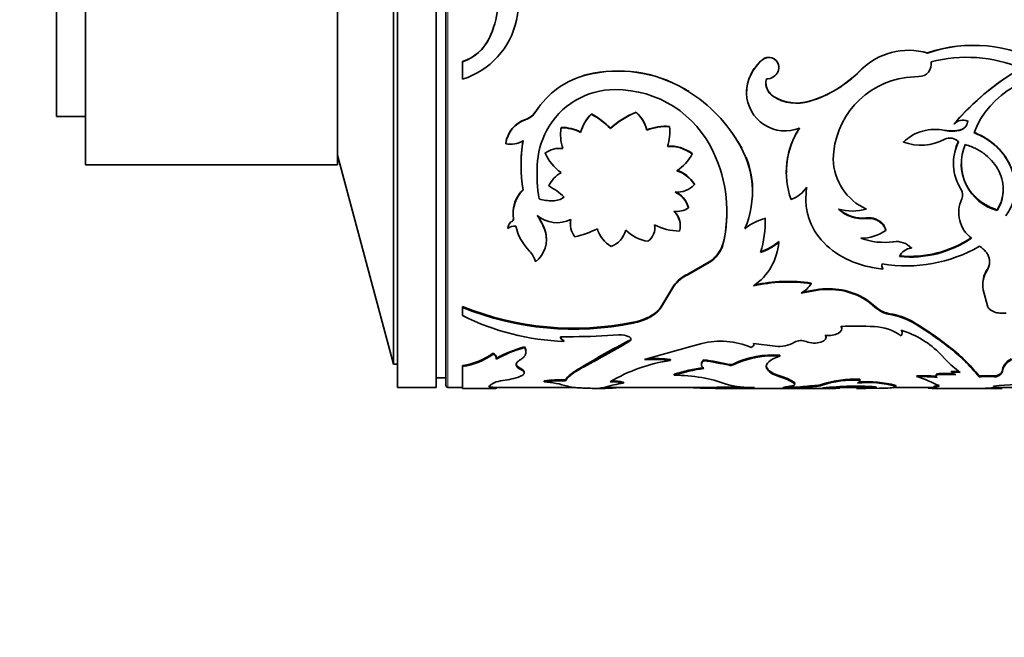
# Model space of a CAD drawing. Units: millimetres. Extents: x 0 to 754, y 0 to 1164.
# Drawn here: x 94 to 145, y 699 to 731 of the extents above; entities that cross this region are included whole.
import ezdxf
from ezdxf import colors
from ezdxf.entities.mleader import LeaderData, LeaderLine
from ezdxf.math import Vec2, Vec3

# ---------------------------------------------------------------- set-up
doc = ezdxf.new("R2010")
doc.units = ezdxf.units.MM
doc.layers.add('DV4_Défaut', color=7, linetype='Continuous')
doc.layers.add('Défaut', color=7, linetype='Continuous')

# ---------------------------------------------------------------- blocks, each defined once
blk = doc.blocks.new('_DOT')
at = {"color": 0}
blk.add_line((0, 0), (-1, 0), dxfattribs=at)
at = {"color": 0, "const_width": 0.333}
blk.add_lwpolyline([(-0.1665, 0, 1), (0.1665, 0, 1)], format="xyb", close=True, dxfattribs=at)
blk = doc.blocks.new('SE3')
at = {"layer": 'DV4_Défaut', "color": 7, "linetype": 'Continuous', "lineweight": 35}
for p, q in [((113.272, 712.125), (113.272, 752.125)), ((115.272, 712.125), (115.272, 752.125)), ((115.772, 712.225), (115.772, 752.025)), ((113.066, 713.325), (113.066, 750.925)), ((97.172, 723.625), (97.172, 740.625)), ((110.172, 723.625), (110.172, 740.625)), ((95.672, 726.125), (95.672, 738.125)), ((118.016, 730.179), (118.016, 730.174)), ((140.631, 729.403), (140.631, 729.396)), ((116.634, 728.956), (116.634, 728.948)), ((116.634, 728.948), (116.634, 728.051)), ((132.11, 729.053), (132.11, 729.045)), ((137.151, 728.491), (137.151, 728.482)), ((140.822, 728.816), (140.822, 728.824)), ((123.059, 728.283), (123.059, 728.273)), ((140.178, 728.182), (139.522, 728.134)), ((128.05, 727.568), (128.05, 727.556)), ((131.287, 727.326), (131.287, 727.314)), ((132.678, 727.158), (132.678, 727.146)), ((134.53, 726.908), (134.53, 726.895)), ((120.417, 726.388), (120.417, 726.374)), ((125.591, 726.339), (125.591, 726.324)), ((95.672, 726.125), (97.172, 726.125)), ((119.885, 725.971), (119.885, 725.955)), ((123.278, 726.251), (123.278, 726.236)), ((121.719, 725.554), (121.719, 725.538)), ((122.716, 725.315), (122.716, 725.298)), ((124.26, 725.508), (124.26, 725.491)), ((126.139, 725.422), (126.139, 725.405)), ((127.314, 725.608), (127.314, 725.591)), ((127.328, 725.307), (127.328, 725.324)), ((141.522, 725.414), (141.522, 725.397)), ((141.999, 725.74), (141.999, 725.724)), ((142.36, 725.445), (142.36, 725.428)), ((121.686, 725.162), (121.686, 725.144)), ((130.833, 724.834), (130.833, 724.816)), ((139.392, 724.819), (139.392, 724.8)), ((118.863, 724.732), (118.863, 724.714)), ((110.172, 724.125), (113.066, 713.325)), ((120.886, 724.247), (120.886, 724.228)), ((128.488, 724.208), (128.488, 724.189)), ((135.76, 723.936), (135.76, 723.915)), ((97.172, 723.625), (110.172, 723.625)), ((119.646, 723.591), (119.646, 723.569)), ((141.97, 723.698), (141.97, 723.677)), ((133.334, 723.213), (133.334, 723.191)), ((121.085, 722.554), (121.085, 722.53)), ((128.595, 722.63), (128.595, 722.606)), ((120.58, 721.888), (120.58, 721.862)), ((121.275, 721.784), (121.275, 721.758)), ((131.599, 722.14), (131.599, 722.165)), ((134.348, 721.863), (134.348, 721.837)), ((142.399, 721.883), (142.399, 721.857)), ((128.289, 721.42), (128.289, 721.393)), ((137.47, 721.361), (137.47, 721.334)), ((144.228, 721.287), (144.228, 721.26)), ((119.236, 721.141), (119.236, 721.114)), ((132.254, 720.885), (132.254, 720.857)), ((132.254, 720.812), (132.254, 720.84)), ((137.47, 720.881), (137.47, 720.853)), ((142.242, 721.172), (142.242, 721.145)), ((118.973, 720.367), (118.973, 720.338)), ((122.192, 720.618), (122.192, 720.589)), ((126.556, 720.365), (126.556, 720.395)), ((127.866, 720.489), (127.866, 720.518)), ((138.476, 720.266), (138.476, 720.236)), ((120.893, 720.217), (120.893, 720.188)), ((120.956, 719.741), (120.956, 719.772)), ((130.089, 719.577), (130.089, 719.546)), ((132.952, 719.659), (132.952, 719.627)), ((138.876, 719.677), (138.876, 719.646)), ((139.796, 719.352), (139.796, 719.321)), ((129.362, 718.611), (128.251, 717.98)), ((129.362, 718.577), (128.251, 717.945)), ((129.362, 718.611), (129.362, 718.577)), ((138.321, 718.271), (138.321, 718.236)), ((143.72, 718.235), (143.72, 718.2)), ((128.251, 717.98), (128.251, 717.945)), ((127.54, 717.384), (126.92, 716.358)), ((127.54, 717.347), (126.92, 716.319)), ((127.54, 717.384), (127.54, 717.347)), ((135.063, 717.195), (134.172, 717.049)), ((134.626, 717.515), (134.626, 717.478)), ((135.063, 717.195), (135.063, 717.157)), ((143.48, 717.465), (143.48, 717.428)), ((135.063, 717.157), (134.102, 717)), ((143.505, 717.163), (143.72, 716.337)), ((116.634, 716.298), (116.634, 716.258)), ((116.634, 716.258), (116.634, 715.842)), ((126.92, 716.358), (126.92, 716.319)), ((137.998, 716.248), (137.573, 716.604)), ((137.573, 716.604), (137.573, 716.565)), ((137.998, 716.208), (137.573, 716.565)), ((137.998, 716.248), (137.998, 716.208)), ((138.71, 715.927), (138.71, 715.887)), ((125.433, 715.488), (125.433, 715.446)), ((136.205, 715.161), (136.205, 715.203)), ((139.831, 715.538), (139.831, 715.497)), ((121.681, 714.743), (122.349, 714.744)), ((135.394, 714.708), (135.394, 714.751)), ((139.329, 714.933), (139.329, 714.976)), ((119.83, 714.222), (119.83, 714.178)), ((121.865, 714.545), (121.865, 714.501)), ((125.221, 714.538), (125.221, 714.494)), ((132.769, 714.258), (131.645, 714.387)), ((141.712, 714.257), (141.712, 714.212)), ((118.212, 713.895), (118.212, 713.85)), ((118.366, 713.638), (118.366, 713.684)), ((119.899, 713.951), (119.899, 713.996)), ((133.006, 713.788), (133.006, 713.743)), ((141.561, 713.561), (141.312, 713.829)), ((113.066, 713.325), (113.272, 713.325)), ((116.634, 713.257), (116.634, 713.21)), ((116.634, 713.21), (116.634, 712.075)), ((122.757, 713.158), (122.757, 713.111)), ((127.359, 713.569), (127.359, 713.523)), ((128.955, 713.344), (128.955, 713.297)), ((129.083, 713.552), (129.083, 713.505)), ((130.393, 713.314), (130.393, 713.267)), ((130.596, 713.331), (130.596, 713.284)), ((132.322, 713.173), (132.322, 713.126)), ((132.322, 713.173), (132.39, 713.067)), ((144.521, 713.128), (144.508, 713.048)), ((115.272, 712.625), (115.772, 712.625)), ((119.806, 712.871), (119.806, 712.919)), ((127.545, 712.801), (127.545, 712.753)), ((133.006, 712.717), (132.799, 712.793)), ((140.084, 712.728), (140.084, 712.68)), ((141.074, 712.759), (141.074, 712.711)), ((141.124, 712.832), (141.124, 712.784)), ((141.865, 712.966), (141.865, 712.918)), ((141.865, 712.966), (142.259, 712.938)), ((141.865, 712.918), (142.322, 712.886)), ((143.294, 712.719), (143.294, 712.671)), ((144.175, 712.719), (144.175, 712.671)), ((144.508, 713.048), (144.508, 713.001)), ((113.272, 712.125), (115.272, 712.125)), ((115.872, 712.125), (116.634, 712.125)), ((118.178, 712.125), (122.33, 712.125)), ((118.252, 712.127), (118.252, 712.077)), ((118.392, 712.083), (118.392, 712.125)), ((120.845, 712.463), (120.845, 712.414)), ((121.95, 712.517), (121.95, 712.468)), ((123.932, 712.126), (123.762, 712.094)), ((123.925, 712.125), (131.612, 712.125)), ((124.938, 712.401), (124.938, 712.352)), ((129.642, 712.125), (129.642, 712.075)), ((129.759, 712.138), (129.759, 712.088)), ((130.743, 712.127), (130.743, 712.077)), ((131.615, 712.138), (131.615, 712.088)), ((133.77, 712.377), (133.77, 712.327)), ((133.787, 712.125), (133.906, 712.125)), ((133.822, 712.13), (133.822, 712.08)), ((135.19, 712.292), (135.19, 712.242)), ((135.225, 712.095), (136.106, 712.08)), ((135.513, 712.125), (137.541, 712.125)), ((135.662, 712.137), (136.106, 712.13)), ((136.106, 712.13), (136.106, 712.08)), ((136.921, 712.125), (136.921, 712.077)), ((137.129, 712.55), (137.129, 712.501)), ((137.14, 712.462), (137.14, 712.511)), ((137.356, 712.133), (137.865, 712.154)), ((137.356, 712.133), (137.356, 712.083)), ((137.356, 712.083), (137.865, 712.105)), ((137.865, 712.154), (137.865, 712.105)), ((137.985, 712.125), (137.99, 712.125)), ((138.918, 712.125), (140.954, 712.125)), ((138.994, 712.227), (138.994, 712.177)), ((140.657, 712.125), (140.657, 712.089)), ((140.954, 712.168), (140.954, 712.119)), ((143.987, 712.125), (149.871, 712.125)), ((144.492, 712.127), (144.492, 712.077)), ((116.634, 712.075), (118.32, 712.075)), ((123.324, 712.075), (123.896, 712.075)), ((129.672, 712.075), (135.692, 712.075)), ((136.966, 712.075), (137.312, 712.075)), ((138.158, 712.082), (137.437, 712.075)), ((140.963, 712.075), (143.927, 712.075))]:
    blk.add_line(p, q, dxfattribs=at)
at = {"layer": 'DV4_Défaut', "color": 7, "linetype": 'Continuous', "lineweight": 18}
for p, q in [((115.872, 712.125), (115.872, 752.125)), ((119.206, 720.748), (119.206, 720.719)), ((119.601, 713.118), (119.601, 713.071)), ((133.006, 712.717), (133.006, 712.669)), ((134.814, 712.222), (134.814, 712.172)), ((140.847, 712.126), (140.847, 712.076)), ((141.114, 712.208), (141.114, 712.158))]:
    blk.add_line(p, q, dxfattribs=at)
at = {"layer": 'DV4_Défaut', "color": 7, "linetype": 'Continuous', "lineweight": 35}
for centre, radius, start, end in [((115.411, 731.96), 4.096, 287.3698, 48.3824), ((113.874, 732.139), 4.584, 334.6173, 354.3807), ((113.951, 732.123), 4.506, 334.4315, 341.3515), ((115.865, 731.217), 2.388, 288.7721, 334.2261), ((115.87, 731.201), 2.378, 288.7192, 334.421), ((139.651, 726.047), 3.49, 73.6863, 135.7667), ((139.65, 726.051), 3.493, 73.6871, 76.7099), ((143.016, 722.456), 7.345, 60.3417, 108.9484), ((143.016, 722.459), 7.335, 60.2922, 108.9712), ((133.545, 727.301), 2.258, 129.452, 179.6784), ((133.553, 727.305), 2.267, 129.5538, 154.9486), ((132.442, 728.659), 0.515, 13.7764, 130.0944), ((132.443, 728.652), 0.515, 335.9223, 130.2247), ((140.185, 728.821), 0.639, 269.4347, 10.7892), ((142.665, 721.754), 7.422, 67.7891, 104.4572), ((140.187, 728.829), 0.636, 359.6024, 10.853), ((124.665, 721.715), 6.761, 59.9546, 103.739), ((124.664, 721.714), 6.753, 59.906, 103.7474), ((132.321, 728.71), 0.65, 269.5257, 335.5921), ((132.782, 732.763), 6.111, 286.6249, 315.6419), ((132.774, 732.752), 6.114, 286.6875, 315.7057), ((139.65, 726.051), 3.493, 132.1113, 135.6951), ((152.417, 716.784), 13.728, 120.4008, 139.3681), ((124.078, 724.067), 4.328, 103.6223, 147.7905), ((124.084, 724.063), 4.343, 103.6547, 106.2692), ((133.121, 727.85), 0.832, 165.4197, 237.8513), ((133.128, 727.865), 0.838, 180.5498, 237.549), ((140.116, 723.818), 4.357, 97.8427, 178.7195), ((152.419, 716.769), 13.749, 124.9281, 139.2729), ((147.323, 723.63), 4.598, 79.389, 159.0014), ((124.498, 723.511), 3.998, 89.8103, 152.184), ((124.531, 721.951), 5.558, 24.4919, 90.1974), ((124.198, 720.862), 7.733, 57.7733, 60.1264), ((124.185, 720.847), 7.743, 30.8357, 60.0544), ((133.553, 727.305), 2.267, 171.4593, 179.4654), ((133.28, 727.369), 1.994, 181.5903, 292.1043), ((133.885, 729.109), 2.294, 238.2732, 286.337), ((133.883, 729.076), 2.276, 238.0441, 286.528), ((119.529, 726.972), 1.062, 289.5693, 326.6882), ((119.53, 726.954), 1.06, 289.5744, 326.8222), ((124.084, 724.063), 4.343, 144.5779, 147.6209), ((127.064, 722.496), 4.115, 110.9763, 132.9552), ((124.443, 725.03), 1.741, 13.0017, 48.7306), ((120.362, 724.535), 1.513, 108.4096, 172.5277), ((120.354, 724.527), 1.503, 108.1953, 172.8823), ((124.955, 724.606), 2.349, 135.5541, 162.4267), ((124.977, 724.58), 2.373, 135.7312, 162.3758), ((121.413, 722.765), 3.954, 50.0755, 61.8569), ((121.376, 722.708), 4.009, 43.9821, 61.6719), ((127.086, 722.455), 4.148, 111.12, 132.9401), ((124.435, 725.012), 1.749, 12.9856, 48.6207), ((142.466, 725.307), 0.626, 67.161, 138.2403), ((142.246, 725.894), 0.463, 284.2324, 0.6665), ((142.223, 725.895), 0.486, 286.285, 358.7522), ((124.786, 723.388), 4.31, 152.5201, 177.2089), ((123.817, 725.181), 2.131, 169.9166, 180.5446), ((123.845, 725.165), 2.158, 170.0555, 199.0211), ((121.751, 723.493), 2.062, 62.121, 90.8982), ((121.749, 723.471), 2.067, 62.1208, 90.8334), ((121.413, 722.765), 3.954, 43.9348, 49.552), ((127.123, 723.016), 2.599, 85.7822, 112.2369), ((127.126, 722.988), 2.611, 85.8665, 112.1969), ((124.898, 725.33), 2.43, 341.8491, 6.1809), ((137.491, 723.23), 4.151, 146.4841, 199.7228), ((137.517, 723.247), 4.173, 146.686, 155.9655), ((141.007, 723.138), 2.317, 77.1577, 134.1582), ((141.878, 727.119), 1.741, 258.1789, 286.0403), ((141.878, 727.1), 1.739, 258.1676, 286.0626), ((119.104, 726), 1.309, 259.379, 299.5565), ((127.475, 723.612), 7.829, 170.6804, 180.1541), ((127.588, 723.59), 7.941, 170.7904, 189.2096), ((124.198, 720.862), 7.733, 30.9067, 33.1192), ((126.884, 722.251), 4.719, 28.1987, 33.1878), ((126.772, 722.219), 4.82, 336.8574, 32.6023), ((137.517, 723.247), 4.173, 158.0771, 180.4614), ((140.302, 727.217), 2.582, 249.3678, 298.1765), ((141.788, 724.444), 0.563, 39.2158, 118.1878), ((144.499, 723.717), 2.527, 154.154, 166.8351), ((121.637, 723.201), 1.272, 82.4421, 126.1971), ((127.308, 722.597), 1.997, 53.7759, 92.8986), ((127.31, 722.588), 1.988, 53.6378, 92.958), ((144.496, 723.695), 2.526, 154.0548, 212.2561), ((144.884, 723.678), 2.506, 156.7533, 254.8066), ((123.238, 725.31), 2.589, 204.7056, 233.9137), ((126.519, 725.202), 2.215, 301.7419, 332.7804), ((123.045, 721.179), 7.23, 346.946, 25.1818), ((126.884, 722.251), 4.719, 358.9499, 21.7214), ((138.689, 723.998), 2.93, 181.628, 245.4093), ((129.22, 723.226), 8.747, 177.5673, 188.9715), ((127.177, 721.75), 1.669, 31.7936, 72.3089), ((127.18, 721.734), 1.662, 31.6218, 72.3419), ((122.384, 721.974), 1.412, 118.3434, 156.8173), ((120.931, 721.106), 1.694, 134.2403, 189.5603), ((120.939, 721.129), 1.701, 134.3925, 176.2079), ((119.287, 719.209), 3.777, 46.742, 61.5695), ((127.689, 723.436), 1.229, 265.7957, 317.4948), ((132.995, 723.416), 1.692, 290.3444, 325.6775), ((141.923, 722.065), 0.52, 336.4006, 32.8359), ((121.308, 724.356), 2.598, 253.7177, 269.2684), ((121.272, 722.765), 1.006, 270.1901, 306.871), ((127.127, 721.136), 1.196, 13.7265, 66.789), ((127.133, 721.116), 1.189, 13.4439, 66.9306), ((143.907, 721.154), 1.664, 155.0029, 232.8494), ((127.616, 722.509), 1.303, 266.3969, 301.0644), ((137.258, 722.596), 1.756, 225.9519, 276.9086), ((136.754, 723.929), 2.692, 254.5691, 285.4309), ((137.255, 722.616), 1.748, 227.7566, 277.0689), ((119.167, 720.835), 0.0959, 294.2132, 343.7092), ((117.926, 719.2), 3.127, 18.4206, 35.3663), ((121.509, 722.242), 1.608, 230.0555, 295.8593), ((117.936, 719.23), 3.118, 18.4704, 34.4576), ((123.302, 720.593), 1.11, 169.5036, 217.9183), ((126.897, 720.51), 0.966, 0.5031, 48.712), ((126.905, 720.484), 0.96, 342.7694, 49.0062), ((122.947, 721.192), 7.322, 347.2579, 359.5292), ((132.876, 718.332), 2.6, 103.8391, 129.9828), ((126.67, 720.713), 5.586, 343.1753, 1.4722), ((119.392, 720.344), 0.419, 116.4329, 180.872), ((119.296, 719.984), 0.478, 80.5709, 132.421), ((122.113, 721.114), 2.817, 193.5051, 223.8362), ((121.457, 724.522), 4.713, 281.8628, 296.8682), ((125.162, 720.809), 1.65, 197.2973, 238.5482), ((123.8, 720.604), 1.303, 292.6283, 344.0952), ((126.49, 721.677), 2.027, 224.8538, 261.5373), ((125.713, 720.366), 0.843, 304.6021, 10.696), ((127.884, 723.143), 2.944, 242.8825, 268.7961), ((137.139, 722.218), 2.391, 271.1245, 304.0136), ((119.496, 719.756), 1.462, 308.2835, 17.155), ((119.478, 719.795), 1.477, 359.1253, 16.6323), ((138.405, 723.224), 3.609, 250.2547, 277.5051), ((139.696, 724.688), 5.797, 264.9533, 303.5795), ((139.714, 724.573), 5.718, 264.704, 303.8971), ((128.452, 720.052), 1.704, 302.2767, 343.8216), ((128.451, 720.018), 1.705, 302.3194, 343.9163), ((129.959, 719.852), 3.001, 304.1003, 355.7037), ((131.121, 721.801), 2.818, 288.5225, 310.5144), ((131.102, 721.797), 2.851, 288.7072, 310.4525), ((139.541, 725.942), 7.539, 260.4626, 300.006), ((139.033, 718.627), 1.031, 42.2756, 98.7201), ((139.848, 718.605), 0.717, 94.2059, 157.4615), ((119.067, 718.208), 1.394, 16.7065, 43.2646), ((138.598, 718.403), 0.323, 161.1912, 211.1589), ((138.597, 718.438), 0.323, 180.2284, 211.1475), ((144.893, 717.451), 1.411, 146.2385, 179.4163), ((144.907, 717.412), 1.424, 146.4216, 190.1073), ((128.951, 716.423), 1.707, 114.209, 145.7598), ((128.96, 716.38), 1.718, 114.3686, 145.741), ((133.429, 709.457), 8.11, 81.5131, 102.7336), ((133.431, 709.443), 8.16, 81.5734, 102.2595), ((133.495, 718.192), 1.338, 296.9627, 327.7193), ((135.518, 713.498), 3.725, 56.5037, 97.0043), ((135.53, 713.521), 3.666, 56.1286, 97.3155), ((122.389, 730.627), 15.442, 248.1176, 281.3689), ((122.365, 730.287), 15.155, 247.7791, 281.6813), ((138.908, 717.317), 1.404, 229.5984, 261.8815), ((138.907, 717.272), 1.399, 229.4782, 261.8944), ((122.254, 726.889), 12.394, 243.0335, 268.2011), ((138.18, 712.591), 3.378, 60.7431, 80.9794), ((138.182, 712.562), 3.366, 60.6589, 80.975), ((136.968, 700.506), 14.785, 86.4691, 93.0634), ((137.804, 712.748), 2.516, 54.3028, 88.304), ((131.863, 701.819), 15.865, 51.625, 59.8527), ((131.733, 701.618), 16.068, 51.6073, 59.7373), ((122.286, 744.937), 30.193, 270.1198, 274.5811), ((124.796, 713.909), 0.937, 63.0711, 96.0475), ((139.113, 714.935), 0.214, 317.9849, 42.0151), ((137.884, 710.521), 4.764, 43.9882, 73.0613), ((121.711, 707.493), 6.988, 105.6157, 118.6899), ((121.696, 707.499), 6.935, 105.6132, 118.7924), ((144.04, 678.047), 41.059, 117.281, 121.2225), ((94.996, 765.441), 59.238, 297.94615, 300.67943), ((153.521, 620.866), 96.689, 104.70723, 106.52824), ((129.959, 710.628), 3.886, 66.2877, 104.6996), ((132.977, 715.796), 1.552, 262.2903, 300.3398), ((134.103, 713.852), 0.694, 67.455, 119.4246), ((136.504, 707.315), 8.678, 38.521, 53.1241), ((136.19, 706.961), 9.114, 38.7921, 52.7099), ((116.165, 716.685), 3.46, 277.781, 306.2624), ((116.164, 716.635), 3.457, 277.8126, 306.3303), ((126.474, 705.917), 7.703, 83.4042, 92.1732), ((132.656, 709.05), 4.751, 85.7777, 115.697), ((132.646, 709.071), 4.686, 85.59, 115.9372), ((128.685, 704.862), 8.761, 98.7028, 120.4688), ((126.472, 705.802), 7.771, 83.4446, 93.3785), ((130.301, 704.269), 8.966, 97.8116, 107.9021), ((125.958, 692.582), 21.201, 77.926, 81.5238), ((126.402, 695.032), 18.667, 77.6564, 81.7431), ((130.468, 713.637), 0.331, 256.8049, 292.773), ((130.468, 713.589), 0.331, 256.8079, 292.7939), ((147.34, 719.313), 8.154, 224.8647, 232.019), ((145.351, 712.802), 0.891, 117.3378, 158.5365), ((118.207, 716.539), 4.092, 276.9607, 290.204), ((130.365, 703.964), 9.23, 97.9871, 107.7888), ((127.568, 704.511), 8.241, 80.132, 90.1539), ((127.868, 705.997), 6.727, 69.3168, 80.4825), ((133.151, 713.761), 1.03, 222.3894, 250.0271), ((132.4, 710.332), 2.461, 56.1882, 75.7539), ((132.323, 710.116), 2.643, 56.8106, 75.025), ((140.25, 702.754), 9.976, 85.3657, 90.9534), ((140.275, 703.427), 9.255, 84.7436, 91.1812), ((137.45, 704.582), 8.515, 63.7077, 71.982), ((141.596, 699.568), 13.272, 88.3513, 92.0391), ((141.596, 699.516), 13.276, 87.8745, 92.0384), ((142.215, 713.246), 0.48, 223.1544, 254.6741), ((143.735, 704.006), 8.725, 87.1053, 92.8947), ((143.735, 704.017), 8.665, 87.0853, 92.9147), ((115.872, 712.225), 0.1, 180, 270), ((118.901, 710.738), 1.751, 96.4949, 111.7281), ((121.792, 704.387), 8.131, 88.8906, 96.6888), ((121.788, 704.453), 8.016, 88.8418, 96.7515), ((120.464, 707.152), 5.275, 72.4418, 85.8567), ((126.376, 703.588), 8.88, 99.3196, 105.9746), ((124.371, 709.919), 2.498, 76.8817, 92.9492), ((124.376, 710.027), 2.439, 76.6994, 91.6573), ((128.49, 551.996), 160.148, 89.19378, 89.54607), ((131.533, 717.05), 4.932, 254.8489, 271.9244), ((131.413, 798.905), 86.78, 269.55745, 270.1338), ((133.297, 705.096), 7.004, 85.7003, 91.056), ((133.309, 705.578), 6.573, 85.5284, 90.0237), ((138.001, 672.424), 39.925, 94.5782, 96.008), ((138.501, 667.088), 45.235, 94.6752, 95.9373), ((134.797, 713.372), 1.15, 270.8479, 290.0153), ((134.795, 713.331), 1.159, 270.9475, 289.9667), ((136.898, 706.879), 5.676, 87.6729, 107.511), ((136.878, 706.995), 5.512, 87.3926, 107.8288), ((136.914, 696.82), 15.367, 91.0362, 96.3112), ((136.939, 696.129), 16.059, 87.4613, 91.0828), ((137.516, 706.753), 5.622, 74.7567, 95.1726), ((137.499, 706.595), 5.827, 75.1324, 93.9851), ((147.89, 672.803), 39.575, 88.9971, 95.5818), ((122.767, 704.905), 7.185, 86.8017, 88.6098), ((128.368, 541.327), 170.767, 89.20316, 89.53354), ((131.388, 787.419), 75.344, 269.50927, 270.23556), ((135.548, 738.158), 26.084, 270.3405, 271.2264), ((137.298, 720.424), 8.35, 270.0393, 270.9598), ((143.779, 820.097), 108.023, 269.77945, 270.37805)]:
    blk.add_arc(centre, radius, start, end, dxfattribs=at)
for points, knots in [([(145.147, 722.471), (145.147, 722.792), (145.087, 723.118), (144.808, 723.849), (144.552, 724.231), (144.055, 724.711), (143.868, 724.858), (143.615, 725.016), (143.565, 725.046), (143.489, 725.088), (143.464, 725.101), (143.413, 725.127), (143.397, 725.135), (143.293, 725.185), (143.177, 725.235), (143.031, 725.295)], [0, 0, 0, 0, 0.276582, 0.276582, 0.638291, 0.638291, 0.819145, 0.819145, 0.864359, 0.864359, 0.886966, 0.886966, 0.909573, 0.909573, 1, 1, 1, 1]), ([(144.682, 720.993), (144.748, 721.094), (144.88, 721.296), (145.065, 721.736), (145.202, 722.443), (145.043, 723.406), (144.51, 724.291), (143.913, 724.82), (143.428, 725.114), (143.163, 725.223), (143.031, 725.278)], [0, 0, 0, 0, 0.071627, 0.14327, 0.286307, 0.500164, 0.699947, 0.849916, 0.924804, 1, 1, 1, 1]), ([(144.228, 721.26), (144.33, 721.439), (144.404, 721.6), (144.495, 721.887), (144.529, 722.069), (144.553, 722.588), (144.48, 722.941), (144.163, 723.607), (143.923, 723.905), (143.476, 724.265), (143.306, 724.374), (142.993, 724.529), (142.804, 724.601), (142.582, 724.667)], [0, 0, 0, 0, 0.125, 0.125, 0.25, 0.25, 0.5, 0.5, 0.75, 0.75, 0.875, 0.875, 1, 1, 1, 1]), ([(142.373, 723.679), (142.373, 723.661), (142.373, 723.529), (142.394, 723.286), (142.474, 722.956), (142.581, 722.692), (142.689, 722.489), (142.78, 722.343), (142.881, 722.205), (142.992, 722.074), (143.112, 721.95), (143.243, 721.834), (143.383, 721.725), (143.533, 721.623), (143.692, 721.528), (143.861, 721.44), (144.04, 721.359), (144.164, 721.311), (144.228, 721.287)], [0, 0, 0, 0, 0.017294, 0.123983, 0.230869, 0.339828, 0.394704, 0.448835, 0.502449, 0.555778, 0.609059, 0.662531, 0.716428, 0.770979, 0.826407, 0.882923, 0.940725, 1, 1, 1, 1]), ([(134.392, 722.462), (134.367, 722.198), (134.315, 721.67), (134.514, 720.658), (135.174, 719.532), (136.331, 718.756), (137.428, 718.368), (138.023, 718.28), (138.321, 718.236)], [0, 0, 0, 0, 0.125416, 0.25086, 0.500361, 0.74967, 0.874871, 1, 1, 1, 1]), ([(144.228, 721.287), (144.278, 721.381), (144.376, 721.566), (144.475, 721.855), (144.529, 722.12), (144.54, 722.289), (144.54, 722.36)], [0, 0, 0, 0, 0.282376, 0.551507, 0.810991, 1, 1, 1, 1]), ([(119.261, 720.825), (119.262, 720.814), (119.264, 720.795), (119.256, 720.766), (119.238, 720.74), (119.219, 720.728), (119.206, 720.719)], [0, 0, 0, 0, 0.262549, 0.50273, 0.741457, 1, 1, 1, 1]), ([(137.47, 720.881), (137.55, 720.883), (137.705, 720.887), (137.93, 720.836), (138.091, 720.761), (138.199, 720.687), (138.267, 720.63), (138.326, 720.567), (138.377, 720.499), (138.419, 720.426), (138.453, 720.348), (138.469, 720.293), (138.476, 720.266)], [0, 0, 0, 0, 0.172597, 0.335257, 0.498336, 0.569455, 0.63936, 0.708894, 0.778911, 0.85025, 0.923704, 1, 1, 1, 1]), ([(143.311, 719.414), (143.346, 719.391), (143.414, 719.346), (143.506, 719.271), (143.587, 719.194), (143.657, 719.113), (143.716, 719.028), (143.764, 718.94), (143.809, 718.827), (143.841, 718.688), (143.839, 718.524), (143.801, 718.358), (143.748, 718.254), (143.72, 718.2)], [0, 0, 0, 0, 0.07604, 0.149578, 0.221156, 0.291359, 0.360808, 0.430142, 0.500007, 0.621787, 0.743485, 0.868506, 1, 1, 1, 1]), ([(126.92, 716.358), (126.849, 716.244), (126.767, 716.144), (126.585, 715.971), (126.473, 715.888), (126.088, 715.666), (125.807, 715.568), (125.433, 715.488)], [0, 0, 0, 0, 0.25, 0.25, 0.5, 0.5, 1, 1, 1, 1]), ([(126.92, 716.319), (126.896, 716.283), (126.85, 716.212), (126.77, 716.113), (126.685, 716.023), (126.572, 715.924), (126.425, 715.818), (126.192, 715.685), (125.866, 715.551), (125.581, 715.482), (125.433, 715.446)], [0, 0, 0, 0, 0.087828, 0.171371, 0.250957, 0.326965, 0.44939, 0.572132, 0.778178, 1, 1, 1, 1]), ([(143.72, 716.337), (143.729, 716.318), (143.745, 716.28), (143.78, 716.226), (143.822, 716.177), (143.873, 716.132), (143.932, 716.092), (143.999, 716.056), (144.132, 715.999), (144.367, 715.943), (144.58, 715.959), (144.689, 715.968)], [0, 0, 0, 0, 0.076746, 0.150341, 0.221601, 0.291423, 0.360759, 0.430582, 0.501845, 0.745224, 1, 1, 1, 1]), ([(136.178, 715.27), (136.244, 715.127), (136.19, 715.011), (135.839, 714.823), (135.618, 714.792), (135.353, 714.82)], [0, 0, 0, 0, 0.5, 0.5, 1, 1, 1, 1]), ([(136.178, 715.312), (136.19, 715.278), (136.204, 715.242), (136.205, 715.205), (136.205, 715.203)], [0, 0, 0, 0, 0.936812, 1, 1, 1, 1]), ([(121.865, 714.501), (121.846, 714.51), (121.809, 714.529), (121.764, 714.56), (121.728, 714.593), (121.701, 714.628), (121.685, 714.664), (121.677, 714.703), (121.679, 714.73), (121.681, 714.743)], [0, 0, 0, 0, 0.148629, 0.291487, 0.430778, 0.56888, 0.708231, 0.851204, 1, 1, 1, 1]), ([(125.221, 714.744), (125.235, 714.734), (125.264, 714.715), (125.294, 714.684), (125.312, 714.651), (125.32, 714.607), (125.301, 714.55), (125.248, 714.513), (125.221, 714.494)], [0, 0, 0, 0, 0.131516, 0.256397, 0.378242, 0.500917, 0.744404, 1, 1, 1, 1]), ([(135.353, 714.82), (135.402, 714.748), (135.407, 714.681), (135.329, 714.558), (135.246, 714.502), (135.009, 714.426), (134.879, 714.41), (134.595, 714.421), (134.488, 714.444), (134.369, 714.493)], [0, 0, 0, 0, 0.25, 0.25, 0.5, 0.5, 0.75, 0.75, 1, 1, 1, 1]), ([(139.304, 715.072), (139.31, 715.06), (139.32, 715.035), (139.328, 715.003), (139.329, 714.983), (139.329, 714.976)], [0, 0, 0, 0, 0.3588068, 0.7872134, 1, 1, 1, 1]), ([(119.601, 713.545), (119.627, 713.561), (119.678, 713.594), (119.742, 713.645), (119.795, 713.698), (119.838, 713.753), (119.869, 713.809), (119.89, 713.866), (119.9, 713.926), (119.899, 713.986), (119.887, 714.049), (119.865, 714.113), (119.842, 714.156), (119.83, 714.178)], [0, 0, 0, 0, 0.094688, 0.187134, 0.2778, 0.367173, 0.455763, 0.544095, 0.632695, 0.722088, 0.812782, 0.905266, 1, 1, 1, 1]), ([(118.356, 713.576), (118.36, 713.59), (118.367, 713.616), (118.366, 713.656), (118.355, 713.696), (118.334, 713.735), (118.304, 713.774), (118.263, 713.812), (118.229, 713.837), (118.212, 713.85)], [0, 0, 0, 0, 0.146304, 0.289208, 0.430028, 0.570136, 0.710927, 0.853776, 1, 1, 1, 1]), ([(145.084, 713.636), (145.047, 713.613), (144.973, 713.569), (144.875, 713.503), (144.788, 713.438), (144.715, 713.375), (144.64, 713.3), (144.573, 713.21), (144.523, 713.104), (144.513, 713.036), (144.508, 713.001)], [0, 0, 0, 0, 0.106534, 0.2095, 0.309184, 0.405901, 0.499996, 0.658176, 0.824359, 1, 1, 1, 1]), ([(119.601, 713.071), (119.58, 713.083), (119.538, 713.105), (119.487, 713.142), (119.447, 713.179), (119.419, 713.217), (119.402, 713.257), (119.394, 713.31), (119.414, 713.379), (119.482, 713.463), (119.561, 713.517), (119.601, 713.545)], [0, 0, 0, 0, 0.088406, 0.173911, 0.257148, 0.338801, 0.419594, 0.500275, 0.661514, 0.826214, 1, 1, 1, 1]), ([(122.757, 713.158), (122.524, 713.025), (122.345, 712.91), (122.098, 712.712), (122.007, 712.611), (121.95, 712.517)], [0, 0, 0, 0, 0.5, 0.5, 1, 1, 1, 1]), ([(122.757, 713.111), (122.712, 713.085), (122.623, 713.033), (122.503, 712.96), (122.396, 712.89), (122.301, 712.825), (122.201, 712.748), (122.102, 712.66), (122.011, 712.56), (121.971, 712.499), (121.95, 712.468)], [0, 0, 0, 0, 0.10735, 0.210881, 0.310723, 0.407026, 0.499954, 0.656663, 0.823116, 1, 1, 1, 1]), ([(128.955, 713.344), (128.955, 713.357), (128.959, 713.384), (128.974, 713.425), (129, 713.467), (129.035, 713.509), (129.067, 713.538), (129.083, 713.552)], [0, 0, 0, 0, 0.194203, 0.389889, 0.588507, 0.791444, 1, 1, 1, 1]), ([(132.307, 713.257), (132.307, 713.246), (132.309, 713.218), (132.317, 713.19), (132.322, 713.173)], [0, 0, 0, 0, 0.38749, 1, 1, 1, 1]), ([(132.322, 713.126), (132.424, 712.92), (132.617, 712.796), (133.004, 712.67), (133.004, 712.67), (133.004, 712.67), (133.006, 712.669)], [0, 0, 0, 0, 0.999985, 0.999985, 0.999985, 1, 1, 1, 1]), ([(119.62, 712.699), (119.641, 712.709), (119.684, 712.729), (119.734, 712.76), (119.771, 712.792), (119.796, 712.825), (119.807, 712.858), (119.806, 712.892), (119.791, 712.927), (119.763, 712.962), (119.722, 712.998), (119.669, 713.035), (119.624, 713.059), (119.601, 713.071)], [0, 0, 0, 0, 0.097742, 0.191498, 0.282033, 0.370195, 0.456902, 0.543118, 0.629823, 0.717982, 0.808513, 0.902264, 1, 1, 1, 1]), ([(141.074, 712.759), (141.074, 712.76), (141.075, 712.768), (141.078, 712.784), (141.095, 712.808), (141.114, 712.824), (141.124, 712.832)], [0, 0, 0, 0, 0.004794, 0.330834, 0.661187, 1, 1, 1, 1]), ([(144.508, 713.001), (144.506, 712.984), (144.502, 712.951), (144.485, 712.904), (144.46, 712.861), (144.413, 712.807), (144.326, 712.741), (144.227, 712.695), (144.175, 712.671)], [0, 0, 0, 0, 0.132611, 0.259872, 0.382234, 0.500204, 0.740315, 1, 1, 1, 1]), ([(118.252, 712.077), (118.224, 712.079), (118.172, 712.082), (118.108, 712.091), (118.052, 712.105), (118.012, 712.127), (117.996, 712.159), (118.012, 712.2), (118.057, 712.246), (118.138, 712.3), (118.212, 712.342), (118.252, 712.365)], [0, 0, 0, 0, 0.093278, 0.176548, 0.249979, 0.375608, 0.500015, 0.624356, 0.75005, 0.863826, 1, 1, 1, 1]), ([(118.252, 712.127), (118.161, 712.131), (118.099, 712.142), (118.06, 712.154), (118.054, 712.157), (118.045, 712.16), (118.041, 712.162), (118.029, 712.169), (118.022, 712.173), (118.007, 712.187), (118.001, 712.198), (118.001, 712.21), (118.001, 712.21), (118.001, 712.21)], [0, 0, 0, 0, 0.499967, 0.499967, 0.562463, 0.562463, 0.624959, 0.624959, 0.749951, 0.749951, 0.999935, 0.999935, 1, 1, 1, 1]), ([(122.056, 712.182), (122.071, 712.176), (122.1, 712.165), (122.156, 712.151), (122.22, 712.138), (122.293, 712.127), (122.392, 712.116), (122.532, 712.105), (122.721, 712.095), (122.866, 712.091), (122.941, 712.088)], [0, 0, 0, 0, 0.106067, 0.20869, 0.308293, 0.405341, 0.500338, 0.659659, 0.825493, 1, 1, 1, 1]), ([(123.762, 712.076), (123.873, 712.073), (123.964, 712.075), (124.042, 712.078), (124.058, 712.078), (124.083, 712.079), (124.096, 712.079), (124.135, 712.081), (124.162, 712.082), (124.246, 712.086), (124.305, 712.089), (124.492, 712.101), (124.618, 712.11), (124.758, 712.12), (124.76, 712.121), (124.762, 712.121)], [0, 0, 0, 0, 0.3315607, 0.3315607, 0.3730058, 0.3730058, 0.4144509, 0.4144509, 0.497341, 0.497341, 0.6631214, 0.6631214, 0.9946821, 0.9946821, 1, 1, 1, 1]), ([(128.169, 712.124), (128.175, 712.124), (128.181, 712.123), (128.4, 712.107), (128.64, 712.097), (129.04, 712.088), (129.18, 712.085), (129.354, 712.083), (129.373, 712.083), (129.435, 712.082), (129.469, 712.082), (129.552, 712.081), (129.602, 712.081), (129.657, 712.08)], [0, 0, 0, 0, 0.015316, 0.015316, 0.531617, 0.531617, 0.789768, 0.789768, 0.854305, 0.854305, 0.918843, 0.918843, 1, 1, 1, 1]), ([(133.77, 712.377), (133.776, 712.37), (133.788, 712.357), (133.791, 712.344), (133.791, 712.339)], [0, 0, 0, 0, 0.517281, 1, 1, 1, 1]), ([(136.957, 712.125), (136.966, 712.125), (136.986, 712.125), (137.025, 712.126), (137.074, 712.127), (137.131, 712.128), (137.198, 712.13), (137.272, 712.131), (137.328, 712.133), (137.356, 712.133)], [0, 0, 0, 0, 0.138331, 0.27747, 0.416751, 0.557448, 0.700795, 0.847961, 1, 1, 1, 1]), ([(137.129, 712.55), (137.133, 712.542), (137.139, 712.529), (137.141, 712.516), (137.14, 712.511)], [0, 0, 0, 0, 0.606443, 1, 1, 1, 1]), ([(137.865, 712.105), (137.979, 712.113), (138.015, 712.124), (137.931, 712.151), (137.823, 712.164), (137.651, 712.172)], [0, 0, 0, 0, 0.5, 0.5, 1, 1, 1, 1]), ([(140.954, 712.168), (140.954, 712.17), (140.956, 712.173), (140.966, 712.179), (140.987, 712.186), (141.019, 712.193), (141.061, 712.2), (141.096, 712.206), (141.114, 712.208)], [0, 0, 0, 0, 0.103195, 0.276366, 0.450607, 0.628002, 0.810527, 1, 1, 1, 1]), ([(141.114, 712.208), (141.129, 712.21), (141.158, 712.215), (141.192, 712.222), (141.213, 712.229), (141.222, 712.233), (141.224, 712.234)], [0, 0, 0, 0, 0.29495, 0.580737, 0.860881, 1, 1, 1, 1]), ([(118.394, 712.083), (118.394, 712.08), (118.379, 712.074), (118.305, 712.076), (118.252, 712.077)], [0, 0, 0, 0, 0.2911294, 1, 1, 1, 1])]:
    blk.add_open_spline(points, degree=3, knots=knots, dxfattribs=at)
for points in [[(137.47, 720.853), (137.97, 720.89), (138.378, 720.634), (138.476, 720.236)], [(143.837, 718.645), (143.836, 718.509), (143.798, 718.37), (143.72, 718.235)], [(121.865, 714.545), (121.75, 714.599), (121.688, 714.664), (121.679, 714.739)], [(125.315, 714.662), (125.315, 714.618), (125.284, 714.575), (125.221, 714.538)], [(119.899, 714.01), (119.896, 714.078), (119.873, 714.149), (119.83, 714.222)], [(131.645, 714.387), (131.694, 714.307), (131.653, 714.241), (131.522, 714.186)], [(131.664, 714.386), (131.665, 714.381), (131.665, 714.376), (131.665, 714.371)], [(118.366, 713.684), (118.364, 713.756), (118.312, 713.827), (118.212, 713.895)], [(133.006, 713.743), (132.472, 713.563), (132.244, 713.348), (132.322, 713.126)], [(119.601, 713.118), (119.466, 713.188), (119.398, 713.264), (119.398, 713.344)], [(119.806, 712.919), (119.806, 712.982), (119.738, 713.049), (119.602, 713.118)], [(129.083, 713.104), (128.913, 713.227), (128.913, 713.361), (129.083, 713.505)], [(141.123, 712.643), (141.058, 712.687), (141.058, 712.734), (141.124, 712.784)], [(144.508, 713.048), (144.499, 712.909), (144.405, 712.817), (144.175, 712.719)], [(123.762, 712.094), (123.68, 712.085), (123.68, 712.079), (123.762, 712.076)], [(131.698, 712.075), (131.588, 712.079), (131.588, 712.092), (131.698, 712.121)], [(133.52, 712.185), (133.269, 712.148), (133.163, 712.12), (133.168, 712.099)], [(133.79, 712.284), (133.783, 712.243), (133.693, 712.211), (133.52, 712.185)], [(133.77, 712.327), (133.784, 712.314), (133.791, 712.301), (133.791, 712.289)], [(137.124, 712.421), (137.104, 712.396), (137.066, 712.373), (137.009, 712.352)], [(137.129, 712.501), (137.137, 712.487), (137.141, 712.474), (137.14, 712.462)], [(138.975, 712.136), (138.888, 712.101), (138.603, 712.088), (138.158, 712.082)], [(138.994, 712.227), (138.998, 712.221), (139.003, 712.214), (139.002, 712.208)], [(138.994, 712.177), (139.001, 712.171), (139.004, 712.164), (139.003, 712.158)], [(141.014, 712.1), (140.909, 712.114), (140.942, 712.135), (141.114, 712.158)], [(141.099, 712.082), (141.099, 712.086), (141.071, 712.092), (141.015, 712.1)], [(141.114, 712.158), (141.169, 712.166), (141.206, 712.175), (141.224, 712.184)], [(141.237, 712.199), (141.237, 712.204), (141.232, 712.21), (141.222, 712.216)], [(144.029, 712.137), (143.967, 712.093), (143.75, 712.077), (143.364, 712.075)], [(144.041, 712.19), (144.046, 712.182), (144.048, 712.174), (144.048, 712.167)], [(123.168, 712.079), (123.219, 712.078), (123.27, 712.077), (123.325, 712.076)], [(129.65, 712.075), (129.625, 712.075), (129.661, 712.079), (129.759, 712.088)], [(136.957, 712.075), (137.017, 712.075), (137.151, 712.079), (137.356, 712.083)], [(140.657, 712.089), (140.657, 712.082), (140.72, 712.078), (140.847, 712.076)], [(140.847, 712.076), (140.979, 712.074), (141.06, 712.074), (141.088, 712.078)]]:
    blk.add_open_spline(points, degree=3, dxfattribs=at)

msp = doc.modelspace()

# ---------------------------------------------------------------- block references
at = {"layer": 'Défaut'}
msp.add_blockref('SE3', (0, 0), dxfattribs=at)

# ---------------------------------------------------------------- leaders
at = {"layer": 'Défaut', "color": 7, "linetype": 'Continuous', "lineweight": 18}
ml = msp.add_multileader_mtext('Standard', dxfattribs=at)
ml.set_content('{\\pxsm0.9;\\fSolid Edge ISO|b1||i0||c0|p34;\\W1.;13/10/2016\\P}', color=256)
ml.set_leader_properties()
ml.set_arrow_properties(name='DOT')
ml.build(insert=Vec2(0, 0))
ml.multileader.update_dxf_attribs({"leader_type": 0, "dogleg_length": 0, "arrow_head_size": 12})
ctx = ml.context
ctx.base_point, ctx.char_height, ctx.arrow_head_size, ctx.landing_gap_size = Vec3(656.602, 1156.973), 12, 12, 4.2
notes = []
notes.append((ctx, [(0, (0, 0, 0), (0, 0), (1, 0), 1, [])]))
ctx.mtext.insert = Vec3(658.602, 1163.093)
for ctx, leaders in notes:
    for number, flags, end, landing, length, lines in leaders:
        leader = LeaderData()
        leader.index, (leader.has_last_leader_line, leader.has_dogleg_vector, leader.attachment_direction) = number, flags
        leader.last_leader_point, leader.dogleg_vector, leader.dogleg_length = Vec3(end), Vec3(landing), length
        for number, points, colour, breaks in lines:
            line = LeaderLine()
            line.index, line.vertices, line.color, line.breaks = number, Vec3.list(points), colors.encode_raw_color(colour), breaks
            leader.lines.append(line)
        ctx.leaders.append(leader)

doc.saveas('drawing.dxf')
